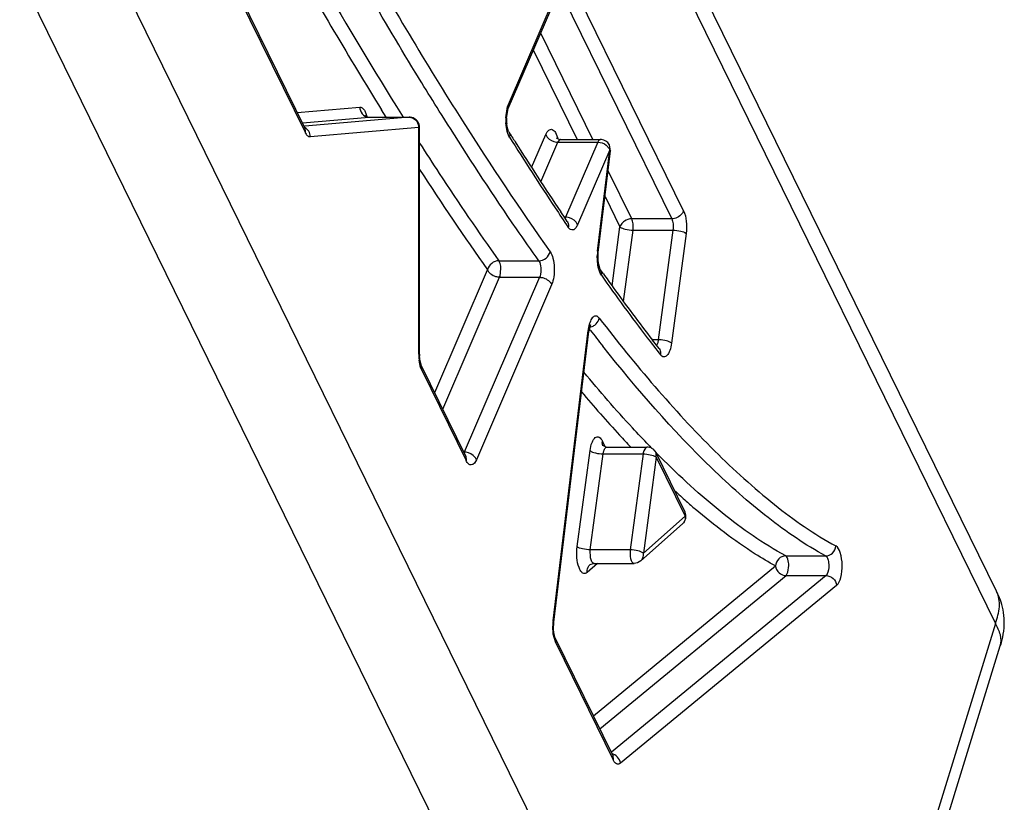
# Model space of a CAD drawing. Units: inches. Extents: x 0 to 34, y 0 to 22.
# Drawn here: x 30.6 to 30.8, y 10.2 to 10.4 of the extents above; entities that cross this region are included whole.
import ezdxf

# ---------------------------------------------------------------- set-up
doc = ezdxf.new("R2010")
doc.units = ezdxf.units.IN
doc.header["$LTSCALE"] = 1.87
doc.header["$MEASUREMENT"] = 0
doc.layers.add('ALL_ASM_MEM', color=7, linetype='CONTINUOUS')

msp = doc.modelspace()

# ---------------------------------------------------------------- linework, layer by layer
at = {"layer": 'ALL_ASM_MEM', "color": 7, "linetype": 'Continuous'}
for p, q in [((30.8322417957, 10.232060168), (30.6735490522, 10.5554419789)), ((30.6721477878, 10.3392728501), (30.644807789, 10.3949859101)), ((30.7192424304, 10.3437086592), (30.7314036513, 10.3719582544)), ((30.7188358387, 10.3414913338), (30.7192424304, 10.3437086592)), ((30.6871052597, 10.3417147671), (30.6963521319, 10.3417147671)), ((30.7189824934, 10.3394652379), (30.7188769983, 10.3401835559)), ((30.6721477883, 10.3392728494), (30.6722122386, 10.3391584775)), ((30.6723223721, 10.3380066079), (30.6724454147, 10.33780899)), ((30.6987089007, 10.2868817886), (30.6987143366, 10.3393523176)), ((30.7193016876, 10.3384445471), (30.7189824934, 10.3394652379)), ((30.730282836, 10.3369702103), (30.7310629702, 10.3365840924)), ((30.7313214446, 10.3365633583), (30.7405683167, 10.3365633583)), ((30.7429133788, 10.3339177145), (30.7426852687, 10.3352491184)), ((30.7400789176, 10.3104081086), (30.7429135368, 10.3339183919)), ((30.7323808529, 10.3183274046), (30.731375822, 10.3198217244)), ((30.7328948454, 10.317566401), (30.7323808529, 10.3183274046)), ((30.7400498286, 10.3084561186), (30.7400789176, 10.3104081086)), ((30.7401637024, 10.3076351847), (30.7400498286, 10.3084561186)), ((30.7405323968, 10.3065190224), (30.7401637024, 10.3076351847)), ((30.7412584221, 10.3054933073), (30.7405322369, 10.3065177264)), ((30.7297718374, 10.224919615), (30.7378751024, 10.2921192706)), ((30.7378751059, 10.2921192982), (30.7383169033, 10.2937588769)), ((30.7535431201, 10.2889577948), (30.7526111457, 10.2901606608)), ((30.7541361703, 10.2881966908), (30.7535431201, 10.2889577948)), ((30.6988428955, 10.2853090277), (30.6987186557, 10.2864477373)), ((30.6990414604, 10.2845220152), (30.6988428955, 10.2853090277)), ((30.6991634732, 10.2842206715), (30.6990414604, 10.2845220152)), ((30.7094219135, 10.263316168), (30.6991634732, 10.2842206715)), ((30.7410244235, 10.2658202383), (30.7417868391, 10.2654320067)), ((30.7417868391, 10.2654320067), (30.74206774, 10.2654070705)), ((30.74206774, 10.2654070705), (30.7513146121, 10.2654070705)), ((30.7526745001, 10.2649763719), (30.7534351043, 10.2640858354)), ((30.7094219142, 10.2633161672), (30.7094882259, 10.2632008981)), ((30.760123552, 10.2504561671), (30.7534352381, 10.2640855178)), ((30.7499024771, 10.2390775912), (30.7595699392, 10.247647895)), ((30.7390885917, 10.2384830065), (30.7381219419, 10.2381470472)), ((30.7390885917, 10.2384830065), (30.7483354639, 10.2384830065)), ((30.8324005186, 10.2317385474), (30.8322417957, 10.232060168)), ((30.7297210537, 10.2232726798), (30.7297718374, 10.224919615)), ((30.7297953046, 10.2225119519), (30.7297210537, 10.2232726798)), ((30.7299114364, 10.2218923556), (30.7297953046, 10.2225119519)), ((30.7300432318, 10.2214339294), (30.7299114364, 10.2218923556)), ((30.7301610705, 10.2211448408), (30.7300432318, 10.2214339294)), ((30.7434413453, 10.1940824862), (30.7301610705, 10.2211448408)), ((30.7844659563, 10.0619430549), (30.8331168848, 10.2193777402)), ((30.7434413464, 10.1940824848), (30.7435076586, 10.1939672147))]:
    msp.add_line(p, q, dxfattribs=at)
at = {"layer": 'ALL_ASM_MEM', "color": 9, "linetype": 'Continuous'}
for p, q in [((30.673352599, 10.5479912345), (30.8320453197, 10.2246094776)), ((30.6448628994, 10.3939452535), (30.672202896, 10.3382321981)), ((30.7820119404, 10.0627014031), (30.6233192245, 10.3860831648)), ((30.606147044, 10.3745182423), (30.7648397467, 10.0511365144)), ((30.7192484678, 10.3446426962), (30.7314096887, 10.3728922914)), ((30.7598095569, 10.3200620666), (30.7337875067, 10.3730894296)), ((30.7310399622, 10.3712390504), (30.7570620145, 10.3182116809)), ((30.7388094475, 10.3365633583), (30.7267476505, 10.3611427172)), ((30.7250393767, 10.3571745264), (30.7351538689, 10.3365633583)), ((30.7190853948, 10.3442118011), (30.7192484678, 10.3446426962)), ((30.7192423867, 10.3437086781), (30.7192484678, 10.3446426962)), ((30.6703969314, 10.3428407205), (30.6848684846, 10.3440743708)), ((30.6909997796, 10.3417119583), (30.6899241875, 10.3434386214)), ((30.6945325636, 10.3423249785), (30.6949196424, 10.341708785)), ((30.7186510846, 10.3415836092), (30.7190853948, 10.3442118011)), ((30.671597563, 10.3403940903), (30.6870747394, 10.3417134666)), ((30.6963216116, 10.3417134666), (30.6721156379, 10.3396499903)), ((30.6870747394, 10.3417134666), (30.6871052597, 10.3417147671)), ((30.6870747394, 10.3417134666), (30.6871052597, 10.3417147671)), ((30.6963521319, 10.3417147671), (30.6963216116, 10.3417134666)), ((30.7187858271, 10.3393135149), (30.7186643001, 10.3404233445)), ((30.6721477294, 10.3392728178), (30.6722028963, 10.3382321974)), ((30.6985278665, 10.3393525624), (30.6734075589, 10.3372111422)), ((30.6985224307, 10.2868820333), (30.6985278665, 10.3393525624)), ((30.6985278665, 10.3393525624), (30.6987143366, 10.3393523176)), ((30.7246270059, 10.3300769217), (30.7279116729, 10.3377051466)), ((30.7267601065, 10.3267929654), (30.7307044261, 10.3359531501)), ((30.7307044261, 10.3359531501), (30.7312578547, 10.3365577528)), ((30.7307044261, 10.3359531501), (30.7399512982, 10.3359531501)), ((30.7399512982, 10.3359531501), (30.7324730836, 10.3185859398)), ((30.7419186513, 10.3352677776), (30.7426442946, 10.3344305702)), ((30.7427440514, 10.3342011535), (30.7352658367, 10.3168339432)), ((30.7399094322, 10.3106908702), (30.7427440514, 10.3342011535)), ((30.7426442946, 10.3344305702), (30.7427440514, 10.3342011535)), ((30.7427440514, 10.3342011535), (30.7428401562, 10.334109669)), ((30.7428401562, 10.334109669), (30.7429135536, 10.3339183602)), ((30.7478151424, 10.3182116809), (30.7423600702, 10.3293279496)), ((30.7416390624, 10.3233479234), (30.7450675976, 10.3163613032)), ((30.7324730836, 10.3185859398), (30.7322081575, 10.3185859398)), ((30.7324730836, 10.3185859398), (30.7323590895, 10.3183606615)), ((30.7570620145, 10.3182116809), (30.7478151424, 10.3182116809)), ((30.7432433897, 10.302722079), (30.7450675976, 10.3163613032)), ((30.7459031948, 10.299069229), (30.7481133351, 10.3155939894)), ((30.7481133351, 10.3155939894), (30.7573602072, 10.3155939894)), ((30.7573602072, 10.3155939894), (30.7539646746, 10.2902062956)), ((30.7604059448, 10.3148266764), (30.7570104206, 10.2894390454)), ((30.7400789314, 10.310408107), (30.7399094322, 10.3106908702)), ((30.7170619222, 10.3085022397), (30.7263087944, 10.3085022397)), ((30.7399608943, 10.3075251804), (30.7398315663, 10.3096166593)), ((30.7022079098, 10.2780167619), (30.7144441636, 10.3064281873)), ((30.7173411236, 10.3049613358), (30.7175341121, 10.3067062619)), ((30.7040971504, 10.2741668945), (30.7172375023, 10.3046775503)), ((30.7264843745, 10.3046775503), (30.7090618591, 10.2642241154)), ((30.7172375023, 10.3046775503), (30.7173356822, 10.3049685012)), ((30.7172375023, 10.3046775503), (30.7264843745, 10.3046775503)), ((30.7265879958, 10.3049613358), (30.7264812291, 10.3046911027)), ((30.7292770592, 10.3029253948), (30.7118545434, 10.2624719591)), ((30.7296023563, 10.2252024127), (30.7377056842, 10.292402589)), ((30.7377015304, 10.2931137919), (30.7380746338, 10.2931442516)), ((30.7377056214, 10.2924020683), (30.7378751301, 10.2921192966)), ((30.7382499965, 10.2924049974), (30.7379800068, 10.2927535464)), ((30.7380746338, 10.2931442516), (30.7388469044, 10.2933971797)), ((30.7539646746, 10.2902062956), (30.752576108, 10.2902062956)), ((30.7539646746, 10.2902062956), (30.753815243, 10.2895052386)), ((30.753815243, 10.2895052386), (30.7535594982, 10.2889355308)), ((30.6987089007, 10.2868817886), (30.6985224307, 10.2868820333)), ((30.6989535402, 10.2838423046), (30.6986045128, 10.2854855568)), ((30.6992185833, 10.2831800155), (30.6989535402, 10.2838423046)), ((30.6992185817, 10.2831800188), (30.6991640081, 10.2842194634)), ((30.6992185833, 10.2831800155), (30.7094770217, 10.2622755158)), ((30.7351734707, 10.2423844612), (30.738152619, 10.2645841158)), ((30.7410907968, 10.2657050014), (30.7409784724, 10.2664949157)), ((30.7416653294, 10.2654624217), (30.7410356258, 10.2667456228)), ((30.7510568032, 10.2653124018), (30.7505940408, 10.2645132358)), ((30.7513146122, 10.2654070209), (30.7510568032, 10.2653124018)), ((30.7094652742, 10.2641945519), (30.7090618591, 10.2642241154)), ((30.7094218585, 10.2633161718), (30.709477022, 10.2622755153)), ((30.7382188985, 10.2416148362), (30.7411980468, 10.2638144907)), ((30.7411980468, 10.2638144907), (30.7413471686, 10.2645132358)), ((30.7411980468, 10.2638144907), (30.750444919, 10.2638144907)), ((30.750444919, 10.2638144907), (30.7474657707, 10.2416148362)), ((30.7505940408, 10.2645132358), (30.7504843042, 10.2640616459)), ((30.7534903468, 10.2630448657), (30.7505111985, 10.2408452112)), ((30.7533575255, 10.2631456303), (30.7534903468, 10.2630448657)), ((30.7534903468, 10.2630448657), (30.7534351132, 10.2640856173)), ((30.7534903468, 10.2630448657), (30.7601786606, 10.2494155151)), ((30.7505111985, 10.2408452112), (30.7601786606, 10.2494155151)), ((30.7601234981, 10.2504561407), (30.7601786606, 10.2494155151)), ((30.7474657707, 10.2416148362), (30.7382188985, 10.2416148362)), ((30.7382657069, 10.2397894012), (30.7382188985, 10.2416148362)), ((30.7834425805, 10.2402081504), (30.7926894527, 10.2402081504)), ((30.7398860972, 10.2384830065), (30.7375132205, 10.2363794271)), ((30.7389456711, 10.203243707), (30.7810748437, 10.2378956497)), ((30.7839728488, 10.2364286772), (30.7841708962, 10.2380209879)), ((30.7404385198, 10.2002016012), (30.7835328771, 10.2356474244)), ((30.7927797493, 10.2356474244), (30.7430975764, 10.1947830137)), ((30.7835328771, 10.2356474244), (30.7839728488, 10.2364286772)), ((30.7835328771, 10.2356474244), (30.7927797493, 10.2356474244)), ((30.792853523, 10.2357171622), (30.7927797493, 10.2356474244)), ((30.7932197209, 10.2364286772), (30.792853523, 10.2357171622)), ((30.7952350406, 10.2333969437), (30.7452012748, 10.192243342)), ((30.7296424797, 10.222109751), (30.7295211361, 10.2239444141)), ((30.7297718513, 10.2249196134), (30.7296023563, 10.2252024127)), ((30.8320453197, 10.2246094776), (30.7820119404, 10.0627014031)), ((30.7302161803, 10.2201041856), (30.7296424797, 10.222109751)), ((30.730216179, 10.2201041881), (30.7301616054, 10.2211436327)), ((30.7302161803, 10.2201041856), (30.7434964536, 10.1930418339)), ((30.7434412908, 10.194082489), (30.7434964538, 10.1930418335))]:
    msp.add_line(p, q, dxfattribs=at)
at = {"layer": 'ALL_ASM_MEM', "color": 7, "linetype": 'Continuous'}
msp.add_lwpolyline([(30.8331236254, 10.2193760196), (30.8332125826, 10.219666844), (30.8333713038, 10.2202074351), (30.8335332272, 10.2208090542), (30.8336827973, 10.2214430158), (30.8338139183, 10.2221129528), (30.8339202613, 10.2228208811), (30.8339949421, 10.22353918), (30.8340371236, 10.2242663347), (30.834046054, 10.2250013663), (30.834021663, 10.2257215346), (30.8339656637, 10.2264223029), (30.8338802737, 10.2271046144), (30.8337696443, 10.227753468), (30.8336381489, 10.2283642592), (30.8334876857, 10.2289432723), (30.8333217641, 10.2294881314), (30.8331446675, 10.2299990308), (30.8329596353, 10.2304798275), (30.8327716309, 10.2309290619), (30.8325837571, 10.2313490826), (30.8324005186, 10.2317385474)], dxfattribs=at)
at = {"layer": 'ALL_ASM_MEM', "color": 9, "linetype": 'Continuous'}
for centre, radius, start, end in [((31.5627921259, 10.8848815987), 1.0271606182, 209.433769603, 211.8114691487), ((30.6870760794, 10.3437167372), 0.0020032711, 261.4909722694, 269.9616768701001), ((31.3113216919, 10.7227800147), 0.7135110658, 212.3621732735, 215.2899170105), ((30.7307327217, 10.3411410117), 0.0120897414, 177.9019702484, 183.4031739381), ((30.6959772352, 10.3393185514), 0.0025508581, 0.7639563246, 7.776400439800001), ((30.7307080271, 10.3387876595), 0.0028345117, 263.8400945298, 269.9272094148), ((30.7313215581, 10.3362012558), 0.000362144, 90.21893102959997, 100.1314019641), ((31.267611535, 10.6988428077), 0.6782207420999999, 212.9845665819, 215.3517301705), ((30.7324694837, 10.3157514449), 0.0028344971, 83.8409710272, 89.92723307590002), ((30.7516299421, 10.3093050509), 0.01180249, 174.5375121913, 178.4871056605), ((30.7507434804, 10.3093858688), 0.0109123613, 173.1316007273, 174.5168516004), ((30.7486147439, 10.2910960771), 0.0109870177, 169.7598817774, 173.1705603077), ((31.076876937, 10.5549361529), 0.4284749846, 217.7857545203, 218.4027714964), ((30.7375480194, 10.2959597805), 0.0028729818, 296.8787188067, 315.2761172954), ((30.7539622661, 10.2837652851), 0.006441010899999999, 88.0463182362, 89.9785751937), ((30.7105453522, 10.2868811339), 0.0120229216, 179.9957137748, 182.2809645004), ((30.7100517937, 10.2868526411), 0.0115286235, 182.2370968284, 186.8102582505), ((30.965151111, 10.4705013694), 0.2990166994, 220.0304882644, 222.5913510389), ((30.9368755706, 10.4446425807), 0.2606999672, 222.6130365827, 223.435246258), ((30.7426378715, 10.2662484927), 0.0016775965, 162.7624102719, 171.5532328084), ((30.9206374312, 10.4290842586), 0.2348798702, 224.0368014823, 224.3206523565), ((30.7553877544, 10.2631535448), 0.0049868298, 169.507903562, 172.3837038824), ((30.9129203435, 10.4215048616), 0.2240631442, 224.6308110768, 224.9742583919), ((30.8792054232, 10.3866096299), 0.1788626771, 227.223950516, 228.3909227718), ((30.8721978541, 10.3787475925), 0.1683309497, 228.3973101235, 228.8600196689), ((30.8677392112, 10.373642813), 0.1615531721, 228.8598015379, 229.3642588340001), ((30.7579168193, 10.2491110894), 0.002282236, 0.4584499747, 7.665487060499999), ((30.7583784548, 10.2489922013), 0.001796261, 311.5701615088, 320.3727315407), ((30.7414183631, 10.223812058), 0.0118979632, 174.5610911629, 179.3626134314), ((30.740355145, 10.2239071462), 0.0108305207, 173.1313216549, 174.5287341473)]:
    msp.add_arc(centre, radius, start, end, dxfattribs=at)
at = {"layer": 'ALL_ASM_MEM', "color": 7, "linetype": 'Continuous'}
for centre, radius, start, end in [((30.6963511141, 10.3393646433), 0.002350124, 82.42468060490002, 89.97518771509999), ((30.6963468226, 10.3393280449), 0.0023869688, 68.64432828390001, 82.4383787429), ((30.6963679227, 10.3393573323), 0.0023457753, 21.9583891715, 30.32177204280001), ((30.6963581979, 10.3393553155), 0.0023555495, 17.1447232947, 21.91543432800001), ((30.6963369719, 10.3393500328), 0.0023773898, 0.0550672047, 17.1155824395), ((30.7283786714, 10.3411371374), 0.009549403599999999, 177.8743580062, 185.7309763944), ((30.6757769452, 10.3399806372), 0.0039788023, 206.0680651867, 209.7447258186), ((31.3619729375, 10.7417169641), 0.7587226754999999, 212.1136148095, 212.3251139852), ((31.3392965136, 10.7259064768), 0.7316305206, 212.0995292821, 213.6229917475), ((31.3308102445, 10.7217834965), 0.7217304851, 212.3107508227, 213.8445556824), ((30.7313227041, 10.3382005157), 0.0016371579, 260.871495702, 269.9559199930001), ((30.7405676792, 10.3342101094), 0.002353249, 83.60840051689999, 89.9844776606), ((30.7405748474, 10.3342055592), 0.0023543352, 26.3114335079, 31.38904140219999), ((31.3155580875, 10.7101832714), 0.7031572128, 213.6272189905, 214.0727250092), ((31.1293582516, 10.5793898442), 0.4756029418, 215.2121030371, 217.3712267082), ((31.1509535404, 10.5966672209), 0.5026254449, 215.4017420288, 215.8464335414), ((31.1271153419, 10.5792550194), 0.4731056342, 215.8277655741, 217.665947155), ((31.1270527319, 10.5777275329), 0.4727617223, 217.3807193106, 217.9880605282), ((30.7083590973, 10.2868815348), 0.0096501965, 179.9984929673, 182.5764390787), ((30.751313535, 10.2630358706), 0.0023712002, 75.87704317640002, 89.973973747), ((30.7513125966, 10.2630412156), 0.0023663497, 54.8632948042, 75.83079167969998), ((30.7580029529, 10.249415473), 0.0023621671, 311.5551076579, 23.3833630999), ((30.758015982, 10.2494222109), 0.0023475341, 23.3586257578, 26.132183804)]:
    msp.add_arc(centre, radius, start, end, dxfattribs=at)
at = {"layer": 'ALL_ASM_MEM', "color": 9, "linetype": 'Continuous'}
for points, knots in [([(30.6765130381, 10.3953531368), (30.6791166888, 10.3906354544), (30.6894289403, 10.372242682), (30.7002226583, 10.3541152519), (30.7086320983, 10.3408594801)], [0, 0, 0, 0, 0.2555386243, 1, 1, 1, 1]), ([(30.7058270808, 10.3390787473), (30.7030838211, 10.343405525), (30.6920184395, 10.3612261037), (30.6815527724, 10.37941451), (30.6738822521, 10.3932876661)], [0, 0, 0, 0, 0.2442422246, 1, 1, 1, 1]), ([(30.6698566769, 10.3839333179), (30.6718702904, 10.380360634), (30.6798568578, 10.3663515528), (30.6881405843, 10.3525101556), (30.6945325636, 10.3423249785)], [0, 0, 0, 0, 0.254316211, 1, 1, 1, 1]), ([(30.6848684846, 10.3440743708), (30.6852282212, 10.3441050371), (30.6858213445, 10.3436059063), (30.6862277851, 10.3427550004), (30.6864143999, 10.3421675224), (30.6864929206, 10.3418426902)], [0, 0, 0, 0, 0.3728769041, 0.6548569747, 1, 1, 1, 1]), ([(30.6848684846, 10.3440743708), (30.6848755859, 10.3435250474), (30.6852444461, 10.3424196888), (30.6862629163, 10.3418125825), (30.6867796649, 10.341735517)], [0, 0, 0, 0, 0.5125512202, 1, 1, 1, 1]), ([(30.6963216116, 10.3417134666), (30.6968398958, 10.3417134666), (30.6979332326, 10.3412568006), (30.6984307152, 10.340206167), (30.6985046347, 10.3396637016)], [0, 0, 0, 0, 0.4863035327, 1, 1, 1, 1]), ([(30.6734075596, 10.3372111423), (30.6734018627, 10.3376518311), (30.6731632801, 10.3385317741), (30.6724961845, 10.3391664825), (30.67211433, 10.339354685)], [0, 0, 0, 0, 0.5086623712, 1, 1, 1, 1]), ([(30.7263087944, 10.3085022397), (30.7245641897, 10.3109522359), (30.7175287307, 10.3210032957), (30.710785856, 10.3312575708), (30.7058270808, 10.3390787473)], [0, 0, 0, 0, 0.2451572744, 1, 1, 1, 1]), ([(30.7195130671, 10.3371241493), (30.7194265777, 10.3372618843), (30.7190713077, 10.3379498837), (30.7188839435, 10.3387122381), (30.7187858271, 10.3393135149)], [0, 0, 0, 0, 0.2107078803, 1, 1, 1, 1]), ([(30.7279116729, 10.3377051466), (30.7280019229, 10.3379147407), (30.7281933047, 10.3382830859), (30.7285549064, 10.338716737), (30.7289797206, 10.3389513673), (30.7296407504, 10.3388851269), (30.7303235201, 10.3380132374), (30.7305865383, 10.3371988739), (30.730709397, 10.3366901511)], [0, 0, 0, 0, 0.1460132824, 0.2638570845, 0.3576095787, 0.4435107676, 0.6651351992, 1, 1, 1, 1]), ([(30.7279116729, 10.3377051466), (30.7279902634, 10.3374819925), (30.7285395392, 10.3365770259), (30.7296039292, 10.3360548817), (30.7304038737, 10.3359695134)], [0, 0, 0, 0, 0.2272541717, 1, 1, 1, 1]), ([(30.6987094325, 10.3357385236), (30.7002114814, 10.3333949729), (30.7061678842, 10.3242090914), (30.7123261116, 10.3151528681), (30.7170619222, 10.3085022397)], [0, 0, 0, 0, 0.2542540001, 1, 1, 1, 1]), ([(30.7405683167, 10.3365635199), (30.7405107471, 10.3365635327), (30.7402099967, 10.3364815774), (30.7400470128, 10.3361754351), (30.7399512982, 10.3359531501)], [0, 0, 0, 0, 0.192163905, 1, 1, 1, 1]), ([(30.7598095588, 10.3200620616), (30.7597302792, 10.3198055123), (30.7591566279, 10.3187939264), (30.7579369692, 10.3182116825), (30.7570620138, 10.3182116825)], [0, 0, 0, 0, 0.2348277606, 1, 1, 1, 1]), ([(30.7598095569, 10.3200620666), (30.7601699897, 10.3193275829), (30.7605412083, 10.3175537174), (30.7605323789, 10.3157719981), (30.7604059448, 10.3148266764)], [0, 0, 0, 0, 0.4617403827, 1, 1, 1, 1]), ([(30.7352658367, 10.3168339432), (30.735187245, 10.3170571009), (30.7346379588, 10.3179620779), (30.7335735482, 10.3184842238), (30.7327735925, 10.3185695812)], [0, 0, 0, 0, 0.2272547716, 1, 1, 1, 1]), ([(30.7461091863, 10.3176697176), (30.7459836652, 10.3175851834), (30.7455405337, 10.3172396923), (30.7451891503, 10.3167546473), (30.7450675975, 10.3163613024)], [0, 0, 0, 0, 0.2687822178, 1, 1, 1, 1]), ([(30.7481133351, 10.3155939894), (30.7481765557, 10.3160666767), (30.7481810106, 10.3169575421), (30.7479953471, 10.3178444622), (30.7478151424, 10.3182116809)], [0, 0, 0, 0, 0.5382892681, 1, 1, 1, 1]), ([(30.7570620145, 10.3182116809), (30.7572421966, 10.3178445087), (30.7574278863, 10.3169575982), (30.7574234348, 10.3160667284), (30.7573602072, 10.3155939894)], [0, 0, 0, 0, 0.4616521339, 1, 1, 1, 1]), ([(30.7352658367, 10.3168339432), (30.7351418928, 10.316546099), (30.734888691, 10.3160717421), (30.7342871616, 10.3155562984), (30.7335530698, 10.3156714624), (30.733254535, 10.3160352443), (30.733113894, 10.3162431397)], [0, 0, 0, 0, 0.3185561944, 0.5481427188, 0.7448674511, 1, 1, 1, 1]), ([(30.7450675975, 10.3163613024), (30.7454086268, 10.3160605263), (30.74647338, 10.3157436565), (30.7475106373, 10.3155939868), (30.7481133351, 10.3155939894)], [0, 0, 0, 0, 0.430026936, 1, 1, 1, 1]), ([(30.7573602072, 10.3155939894), (30.7579624821, 10.3155939894), (30.7589997144, 10.315444376), (30.7600646002, 10.3151277307), (30.7604059448, 10.3148266764)], [0, 0, 0, 0, 0.5695744271000001, 1, 1, 1, 1]), ([(30.7263087944, 10.3085022397), (30.7269003899, 10.3085022228), (30.7280850772, 10.3089523927), (30.7288046659, 10.3100054303), (30.7289259407, 10.3105746897)], [0, 0, 0, 0, 0.5040734184000001, 1, 1, 1, 1]), ([(30.7289259407, 10.3105746897), (30.7292417399, 10.3101311743), (30.7296746711, 10.3089251756), (30.7299345186, 10.3069519804), (30.7298437461, 10.3048658256), (30.7295285949, 10.303509437), (30.7292770592, 10.3029253948)], [0, 0, 0, 0, 0.2075816572, 0.4759722472, 0.7575531231999999, 1, 1, 1, 1]), ([(30.7170619219, 10.3085022402), (30.7164699869, 10.3085088359), (30.7152798298, 10.3080496172), (30.7145743584, 10.3069956881), (30.7144441673, 10.3064281711)], [0, 0, 0, 0, 0.5041358823, 1, 1, 1, 1]), ([(30.7175341121, 10.3067062619), (30.7175257353, 10.3068887348), (30.7174657291, 10.3075036998), (30.7173170169, 10.3081440032), (30.7170619222, 10.3085022397)], [0, 0, 0, 0, 0.2934636852, 1, 1, 1, 1]), ([(30.7263087944, 10.3085022397), (30.7266312141, 10.3080494569), (30.7268447642, 10.3067928556), (30.7267795651, 10.3055812546), (30.7265879958, 10.3049613358)], [0, 0, 0, 0, 0.4614025957, 1, 1, 1, 1]), ([(30.7172375023, 10.3046775503), (30.7169408826, 10.3046776088), (30.7158280957, 10.3048513818), (30.7147165528, 10.305638701), (30.7144441641, 10.3064281884)], [0, 0, 0, 0, 0.2620833963, 1, 1, 1, 1]), ([(30.7407796542, 10.3051548502), (30.7406799327, 10.3052958186), (30.7402662682, 10.3060314316), (30.7400645258, 10.3068659173), (30.7399608943, 10.3075251804)], [0, 0, 0, 0, 0.2055567994, 1, 1, 1, 1]), ([(30.7264843745, 10.3046775503), (30.7267808555, 10.3046775503), (30.7278947641, 10.3045038401), (30.728999598, 10.3037133924), (30.7292770591, 10.3029253948)], [0, 0, 0, 0, 0.2619321813, 1, 1, 1, 1]), ([(30.7402919142, 10.2952226823), (30.7401171781, 10.2954491002), (30.7396459082, 10.2958811587), (30.7386841831, 10.2954656066), (30.7381317516, 10.2944249433), (30.7378956273, 10.2935610857), (30.7378027343, 10.2930492813)], [0, 0, 0, 0, 0.1994991008, 0.3764287736, 0.6371623195, 1, 1, 1, 1]), ([(30.7402919142, 10.2952226823), (30.7485971627, 10.2844737223), (30.7613890465, 10.2692781361), (30.7802391495, 10.2521022475), (30.7900396329, 10.2452376865), (30.795050361, 10.2425240171)], [0, 0, 0, 0, 0.5332217514, 0.7763134811, 1, 1, 1, 1]), ([(30.7570104121, 10.2894389826), (30.7566960192, 10.2897162665), (30.7557129365, 10.2900299729), (30.7547480474, 10.2901834488), (30.7541818503, 10.290202552)], [0, 0, 0, 0, 0.4252736542, 1, 1, 1, 1]), ([(30.7926894527, 10.2402081504), (30.7879999568, 10.2427545109), (30.7787870956, 10.2490859681), (30.7610501944, 10.2649119682), (30.7489413668, 10.278878681), (30.7410967693, 10.2887736247)], [0, 0, 0, 0, 0.2247378632, 0.4681968142, 1, 1, 1, 1]), ([(30.7570104206, 10.2894390454), (30.7569329102, 10.2888595168), (30.7567650421, 10.2880447697), (30.7563460539, 10.2871071641), (30.7559616993, 10.2865127774), (30.7551708714, 10.286055438), (30.7546354858, 10.2865079427), (30.7544507666, 10.2867439911)], [0, 0, 0, 0, 0.3655427696, 0.5149463113, 0.6373535944, 0.8126092708, 1, 1, 1, 1]), ([(30.7517838268, 10.2658145011), (30.750503187, 10.2671389151), (30.745320665, 10.2726250734), (30.7403740171, 10.2783314738), (30.7367405129, 10.2827286365)], [0, 0, 0, 0, 0.2441289698, 1, 1, 1, 1]), ([(30.738152619, 10.2645841158), (30.7382385614, 10.2652245309), (30.7384309044, 10.2661170042), (30.7389206882, 10.2671070399), (30.7393156569, 10.2675810561), (30.7397928887, 10.2678163555), (30.7402990841, 10.267705584), (30.7407194155, 10.2673106426), (30.7409333367, 10.266954066), (30.7410356258, 10.2667456228)], [0, 0, 0, 0, 0.3557070816, 0.4950641929, 0.6046968886, 0.6909442858, 0.7725377862999999, 0.8721807375, 1, 1, 1, 1]), ([(30.738152619, 10.2645841157), (30.7384933264, 10.2642826107), (30.7395580771, 10.2639645219), (30.7405954429, 10.2638144908), (30.7411980468, 10.2638144908)], [0, 0, 0, 0, 0.4301952029, 1, 1, 1, 1]), ([(30.7413471686, 10.2645132358), (30.7413865731, 10.2646407488), (30.7415130381, 10.2649899382), (30.7418079545, 10.2654066054), (30.7420663825, 10.2654074146)], [0, 0, 0, 0, 0.3405599318, 1, 1, 1, 1]), ([(30.7118545437, 10.2624719599), (30.7117787764, 10.2626871412), (30.7112519325, 10.2635658611), (30.710237473, 10.2640845001), (30.7094652742, 10.2641945519)], [0, 0, 0, 0, 0.2262905774, 1, 1, 1, 1]), ([(30.7118545434, 10.2624719591), (30.7116314635, 10.2619539884), (30.7110514525, 10.2609978915), (30.7098921126, 10.2614902581), (30.7096191261, 10.2619859369), (30.7094770217, 10.2622755158)], [0, 0, 0, 0, 0.5067528949, 0.710156778, 1, 1, 1, 1]), ([(30.750444919, 10.2638144907), (30.7509984431, 10.2638144907), (30.7519942056, 10.2636868879), (30.7529825252, 10.263394663), (30.7533575255, 10.2631456303)], [0, 0, 0, 0, 0.5514932633, 1, 1, 1, 1]), ([(30.7834425805, 10.2402081504), (30.7782444856, 10.2430306763), (30.7680679739, 10.2501871965), (30.758969144, 10.2585789757), (30.7544126091, 10.2631394907)], [0, 0, 0, 0, 0.4784915976, 1, 1, 1, 1]), ([(30.7810748437, 10.2378956497), (30.7794798591, 10.2387602484), (30.7729469927, 10.2426295344), (30.766909022, 10.2472862984), (30.7625280754, 10.2510457318)], [0, 0, 0, 0, 0.2391224471, 1, 1, 1, 1]), ([(30.7375132205, 10.2363794271), (30.7373730385, 10.2362551543), (30.7370332817, 10.2360541633), (30.7364198833, 10.2362170861), (30.7359489712, 10.2367572246), (30.7353810689, 10.2379293414), (30.7350323581, 10.2398705537), (30.7350580645, 10.2415244918), (30.7351734707, 10.2423844612)], [0, 0, 0, 0, 0.0741321887, 0.1431631736, 0.2316902481, 0.3491990771, 0.6566439987, 1, 1, 1, 1]), ([(30.7382188985, 10.2416148362), (30.7376166256, 10.2416148362), (30.736579279, 10.2417648244), (30.7355144245, 10.2420827381), (30.7351734707, 10.2423844612)], [0, 0, 0, 0, 0.5694929004, 1, 1, 1, 1]), ([(30.7926894527, 10.2402081504), (30.7932668154, 10.2402082154), (30.7944685768, 10.2407440825), (30.7950043091, 10.2419218119), (30.7950525968, 10.2425226152)], [0, 0, 0, 0, 0.4892476058, 1, 1, 1, 1]), ([(30.739087823, 10.2384833194), (30.7388883349, 10.2384830401), (30.7384461343, 10.2389510469), (30.738330077, 10.2394584561), (30.7382657069, 10.2397894012)], [0, 0, 0, 0, 0.3717389266, 1, 1, 1, 1]), ([(30.7474657707, 10.2416148362), (30.7474370766, 10.2414010171), (30.7473800323, 10.2405839205), (30.7474655428, 10.2397381394), (30.7476851843, 10.2391744235)], [0, 0, 0, 0, 0.2628584493, 1, 1, 1, 1]), ([(30.7505111985, 10.2408452112), (30.7501703724, 10.2411468214), (30.7491055724, 10.2414648283), (30.7480682152, 10.2416148362), (30.7474657707, 10.2416148362)], [0, 0, 0, 0, 0.4303454552000001, 1, 1, 1, 1]), ([(30.7499025774, 10.2390777656), (30.7502534667, 10.2393887877), (30.7505551317, 10.2400404707), (30.7505336197, 10.240678432), (30.7505111985, 10.2408452112)], [0, 0, 0, 0, 0.7358951979999999, 1, 1, 1, 1]), ([(30.783442589, 10.2402081458), (30.782864724, 10.2402089027), (30.7816608715, 10.2396732136), (30.781127094, 10.2384961191), (30.7810748476, 10.2378956379)], [0, 0, 0, 0, 0.4894612820000001, 1, 1, 1, 1]), ([(30.7841708962, 10.2380209879), (30.7841611571, 10.2384969875), (30.7840658476, 10.2392525731), (30.783714373, 10.2400605691), (30.7834425805, 10.2402081504)], [0, 0, 0, 0, 0.6062064047, 1, 1, 1, 1]), ([(30.7926894527, 10.2402081504), (30.7928863421, 10.2401012409), (30.7931959011, 10.2395736412), (30.7934812337, 10.2383036858), (30.7934435944, 10.237153132), (30.7932197209, 10.2364286772)], [0, 0, 0, 0, 0.1696973339, 0.4256706036, 1, 1, 1, 1]), ([(30.7375132205, 10.2363794271), (30.737490827, 10.2365460009), (30.7374692291, 10.2371831563), (30.7377699547, 10.2378340072), (30.7381199325, 10.23814516)], [0, 0, 0, 0, 0.264111929, 1, 1, 1, 1]), ([(30.7476851843, 10.2391744235), (30.7477244302, 10.2390736976), (30.7478504098, 10.2387893396), (30.7481194561, 10.2384825063), (30.7483354638, 10.2384830984)], [0, 0, 0, 0, 0.3335335851, 1, 1, 1, 1]), ([(30.781074843, 10.2378956491), (30.7811491902, 10.2373014018), (30.7817496282, 10.2361586284), (30.7829495373, 10.2356472356), (30.7835328771, 10.2356474244)], [0, 0, 0, 0, 0.5065724838, 1, 1, 1, 1]), ([(30.7927797493, 10.2356474244), (30.7933627441, 10.2356474244), (30.7945623019, 10.235135368), (30.7951619284, 10.2339923183), (30.7952360836, 10.2333978015)], [0, 0, 0, 0, 0.4931779702, 1, 1, 1, 1]), ([(30.8320323728, 10.2246094473), (30.8324128788, 10.2258657039), (30.8331913597, 10.2282905744), (30.8327872398, 10.2309239506), (30.8322655144, 10.2320112894)], [0, 0, 0, 0, 0.5211601807999999, 1, 1, 1, 1]), ([(30.8331168848, 10.2193777402), (30.8333634717, 10.2201920675), (30.8332978259, 10.2221183463), (30.8324521716, 10.2237403644), (30.8320323694, 10.2246095234)], [0, 0, 0, 0, 0.4685067682, 1, 1, 1, 1]), ([(30.7452012753, 10.1922433424), (30.7451355931, 10.1927699297), (30.7446468622, 10.1937932712), (30.743659881, 10.1943577086), (30.743142681, 10.1944550081)], [0, 0, 0, 0, 0.5020791262, 1, 1, 1, 1]), ([(30.7452012748, 10.192243342), (30.7450747716, 10.1921392909), (30.7447811942, 10.1919751834), (30.7442560812, 10.1920653642), (30.743819545, 10.1924646278), (30.7436012639, 10.192828252), (30.7434964536, 10.1930418339)], [0, 0, 0, 0, 0.2222904298, 0.4277945975, 0.6771280176000001, 1, 1, 1, 1])]:
    msp.add_open_spline(points, degree=3, knots=knots, dxfattribs=at)
at = {"layer": 'ALL_ASM_MEM', "color": 7, "linetype": 'Continuous'}
for points, knots in [([(30.6860673532, 10.3421198459), (30.6860562054, 10.3421356022), (30.6862130478, 10.3419661222), (30.6863151208, 10.3419286135), (30.6866975012, 10.3417370208), (30.6869592273, 10.3417147671), (30.6871052597, 10.3417147671)], [0, 0, 0, 0, 0.0507671814, 0.2826001177, 0.6158945143, 1, 1, 1, 1]), ([(30.6724454147, 10.33780899), (30.6725127833, 10.3377098572), (30.6727422485, 10.3374036377), (30.6731411256, 10.3371885134), (30.6734075589, 10.3372111422)], [0, 0, 0, 0, 0.3095094522, 1, 1, 1, 1]), ([(30.7193378638, 10.3383801664), (30.7193322832, 10.3383890497), (30.7193198532, 10.3384103147), (30.7193081984, 10.3384320065), (30.7193016876, 10.3384445471)], [0, 0, 0, 0, 0.4260939889, 1, 1, 1, 1]), ([(30.7193381044, 10.3383800665), (30.7195057303, 10.3381128258), (30.719606532, 10.3376583022), (30.7195397595, 10.3372344608), (30.7195131011, 10.3371241493)], [0, 0, 0, 0, 0.7354297251, 1, 1, 1, 1]), ([(30.7328950659, 10.3175665509), (30.7330820615, 10.3172897507), (30.7332025232, 10.3168101998), (30.733140161, 10.3163602433), (30.733113894, 10.3162431397)], [0, 0, 0, 0, 0.7356871053, 1, 1, 1, 1]), ([(30.7407796699, 10.305154828), (30.7408056497, 10.3052760197), (30.7408650683, 10.3057417067), (30.7407320494, 10.3062361587), (30.7405329304, 10.3065182179)], [0, 0, 0, 0, 0.2641585636, 1, 1, 1, 1]), ([(30.7383169033, 10.2937588769), (30.7383198289, 10.2937633316), (30.7383234726, 10.2937696559), (30.7383285601, 10.2937751949), (30.7383293145, 10.2937770555)], [0, 0, 0, 0, 0.7263587032, 1, 1, 1, 1]), ([(30.754137125, 10.2881974313), (30.7543651893, 10.2879047739), (30.75452849, 10.2873763464), (30.754476081, 10.286874612), (30.7544507666, 10.2867439911)], [0, 0, 0, 0, 0.7360509358, 1, 1, 1, 1]), ([(30.7952350406, 10.2333969437), (30.7957509926, 10.233845002), (30.796383093, 10.2355141018), (30.7966105343, 10.2381217942), (30.7963076685, 10.2406279096), (30.7955853245, 10.2422120093), (30.795050361, 10.2425240171)], [0, 0, 0, 0, 0.2109334268, 0.5142895727000001, 0.8088357467, 1, 1, 1, 1])]:
    msp.add_open_spline(points, degree=3, knots=knots, dxfattribs=at)
for points in [[(30.6983928048, 10.3405416103), (30.6981320819, 10.3409878373), (30.6976972233, 10.3413625203), (30.6972160524, 10.3415511193)], [(30.7425846266, 10.3354318061), (30.742223372, 10.3360236881), (30.7415187731, 10.3364716648), (30.7408296505, 10.3365487312)], [(30.7498997221, 10.2390749785), (30.749482079, 10.2387056695), (30.7488929717, 10.2384830065), (30.7483354639, 10.2384830065)]]:
    msp.add_open_spline(points, degree=3, dxfattribs=at)
at = {"layer": 'ALL_ASM_MEM', "color": 9, "linetype": 'Continuous'}
for points in [[(30.7399512982, 10.3359531501), (30.7406457376, 10.3359531501), (30.7413674455, 10.3356901732), (30.7419186513, 10.3352677776)], [(30.7478151424, 10.3182116809), (30.7472184841, 10.3182116809), (30.7466040775, 10.3180030101), (30.7461091863, 10.3176697176)], [(30.7395892909, 10.2939380892), (30.7399324327, 10.294285163), (30.7401978655, 10.2947437654), (30.7402919142, 10.2952226823)], [(30.7601989823, 10.2491293504), (30.7602024714, 10.248677634), (30.7600500027, 10.2481945385), (30.7597619527, 10.2478465628)]]:
    msp.add_open_spline(points, degree=3, dxfattribs=at)

doc.saveas('drawing.dxf')
